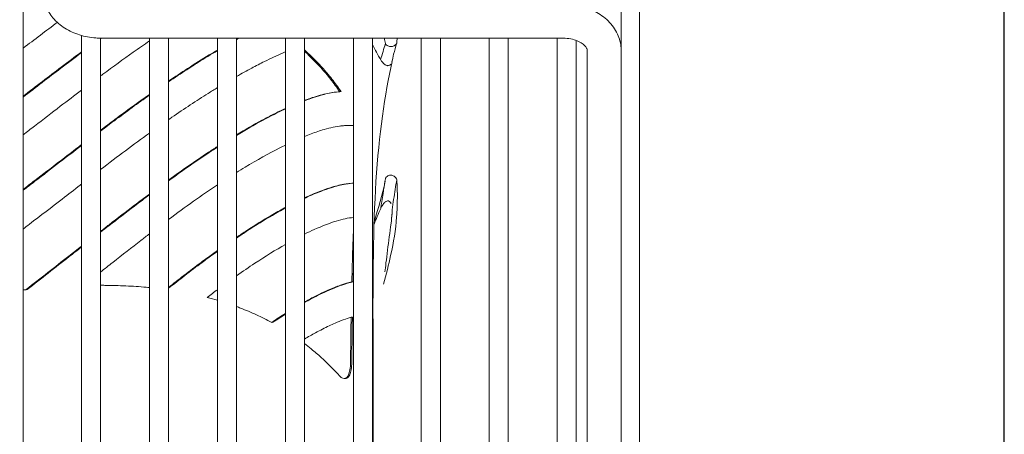
# Model space of a CAD drawing. Units: millimetres. Extents: x 0 to 4200, y 0 to 3130.
# Drawn here: x 1386 to 1531, y 623 to 684 of the extents above; entities that cross this region are included whole.
import ezdxf

# ---------------------------------------------------------------- set-up
doc = ezdxf.new("R2010")
doc.units = ezdxf.units.MM
doc.header["$LTSCALE"] = 10
doc.layers.add('Dimension (ISO)', color=7, linetype='Continuous', lineweight=25)
doc.layers.add('Visible (ISO)', color=7, linetype='Continuous', lineweight=18)
doc.styles.add('Note Text (ISO)', font='tahoma.ttf')
doc.dimstyles.new('Default (ISO)', dxfattribs={"dimscale": 10, "dimtxt": 3.5, "dimasz": 2.5, "dimexe": 3.175, "dimexo": 0, "dimgap": 0.762, "dimtad": 1, "dimdec": 0, "dimrnd": 1e-08, "dimzin": 0, "dimtxsty": 'Note Text (ISO)', "dimcen": 0.09, "dimdle": 10, "dimclrd": 256, "dimclre": 256, "dimclrt": 256, "dimadec": 0, "dimazin": 0, "dimtfac": 0.857143, "dimtmove": 0, "dimatfit": 3, "dimfxl": 1, "dimtolj": 1, "dimtzin": 0, "dimlwd": -1, "dimlwe": -1, "dimarcsym": 0})

# ---------------------------------------------------------------- blocks, each defined once
blk = doc.blocks.new('*D10')
at = {"layer": 'Defpoints', "color": 0, "transparency": 16777216}
for p in [(1089.15, 920.74), (1089.15, 787.4), (1530.55, 502.55)]:
    blk.add_point(p, dxfattribs=at)
at = {"layer": 'Dimension (ISO)', "transparency": 16777216}
for p, q in [((1089.15, 787.4), (1089.15, 952.49)), ((1530.55, 502.55), (1530.55, 952.49)), ((1505.55, 920.74), (1114.15, 920.74))]:
    blk.add_line(p, q, dxfattribs=at)
for points in [[(1114.15, 924.9), (1114.15, 916.57), (1089.15, 920.74)], [(1505.55, 924.9), (1505.55, 916.57), (1530.55, 920.74)]]:
    blk.add_solid(points, dxfattribs=at)
at = {"layer": 'Dimension (ISO)', "transparency": 16777216, "insert": (1272.85, 963.47), "char_height": 35, "attachment_point": 1, "style": 'Note Text (ISO)'}
blk.add_mtext('\\A1;441', dxfattribs=at)

msp = doc.modelspace()

# ---------------------------------------------------------------- linework, layer by layer
at = {"layer": 'Visible (ISO)'}
for p, q in [((1386.15, 220.55), (1386.15, 784.55)), ((1476.85, 245.55), (1476.85, 759.55)), ((1474.15, 689.68), (1474.15, 679.68)), ((1394.75, 681.81), (1394.75, 322.93)), ((1397.55, 504.76), (1397.55, 681.42)), ((1397.65, 681.42), (1465.65, 681.42)), ((1404.75, 681.42), (1404.75, 504.76)), ((1407.55, 504.76), (1407.55, 681.42)), ((1414.75, 681.42), (1414.75, 504.76)), ((1417.55, 504.76), (1417.55, 681.42)), ((1424.75, 681.42), (1424.75, 504.76)), ((1427.55, 504.76), (1427.55, 681.42)), ((1434.75, 681.42), (1434.75, 504.76)), ((1437.55, 504.76), (1437.55, 681.42)), ((1444.75, 681.42), (1444.75, 504.76)), ((1447.55, 504.76), (1447.55, 681.42)), ((1454.75, 681.42), (1454.75, 504.76)), ((1457.55, 504.76), (1457.55, 681.42)), ((1464.75, 681.42), (1464.75, 504.76)), ((1467.55, 504.76), (1467.55, 681.09)), ((1469.15, 679.68), (1469.15, 567.59)), ((1474.15, 679.68), (1474.15, 678.36)), ((1474.15, 678.36), (1474.15, 326.4)), ((1432.94, 673.56), (1432.75, 673.54)), ((1434.71, 645.57), (1434.52, 645.55)), ((1386.74, 644.41), (1386.59, 644.41)), ((1422.91, 639.6), (1422.74, 639.58)), ((1434.61, 640.37), (1434.42, 640.34)), ((1433.64, 631.34), (1433.46, 631.32))]:
    msp.add_line(p, q, dxfattribs=at)
for points, knots in [([(1389.15, 688.15), (1389.15, 687.49), (1389.27, 686.82), (1389.75, 685.55), (1390.11, 684.95), (1391.04, 683.82), (1391.64, 683.31), (1392.97, 682.47), (1393.7, 682.14), (1395.23, 681.65), (1396.03, 681.5), (1397.11, 681.43), (1397.38, 681.42), (1397.65, 681.42)], [1.570796, 1.570796, 1.570796, 1.570796, 1.82837, 1.82837, 2.10064, 2.10064, 2.409415, 2.409415, 2.723575, 2.723575, 3.037734, 3.037734, 3.141593, 3.141593, 3.141593, 3.141593]), ([(1465.65, 686.42), (1466.46, 686.42), (1467.27, 686.33), (1468.85, 685.96), (1469.61, 685.69), (1471.02, 684.97), (1471.68, 684.51), (1472.81, 683.41), (1473.29, 682.76), (1473.92, 681.38), (1474.11, 680.67), (1474.15, 679.86), (1474.15, 679.77), (1474.15, 679.68)], [0, 0, 0, 0, 0.314159, 0.314159, 0.628319, 0.628319, 0.942478, 0.942478, 1.256637, 1.256637, 1.535477, 1.535477, 1.570796, 1.570796, 1.570796, 1.570796]), ([(1465.65, 681.42), (1466.02, 681.42), (1466.38, 681.38), (1467.08, 681.25), (1467.4, 681.15), (1467.97, 680.92), (1468.22, 680.79), (1468.62, 680.51), (1468.77, 680.37), (1469, 680.1), (1469.07, 679.98), (1469.14, 679.8), (1469.15, 679.74), (1469.15, 679.68)], [0, 0, 0, 0, 0.260838, 0.260838, 0.519595, 0.519595, 0.773712, 0.773712, 1.027286, 1.027286, 1.304566, 1.304566, 1.570796, 1.570796, 1.570796, 1.570796]), ([(1397.55, 675.86), (1397.66, 675.94), (1397.78, 676.03), (1399.4, 677.23), (1400.89, 678.31), (1403.16, 679.92), (1403.96, 680.48), (1404.75, 681.02)], [7.596734, 7.596734, 7.596734, 7.596734, 7.667479, 7.667479, 8.584293, 8.584293, 9.093481, 9.093481, 9.093481, 9.093481]), ([(1414.75, 679.68), (1414.35, 679.44), (1413.94, 679.2), (1412.5, 678.32), (1411.44, 677.66), (1409.44, 676.36), (1408.5, 675.74), (1407.55, 675.09)], [1.889353, 1.889353, 1.889353, 1.889353, 2.177151, 2.177151, 2.90521, 2.90521, 3.52426, 3.52426, 3.52426, 3.52426]), ([(1427.55, 679.69), (1427.9, 679.37), (1428.25, 679.05), (1429.13, 678.2), (1429.65, 677.67), (1430.65, 676.56), (1431.13, 675.99), (1432.06, 674.81), (1432.51, 674.19), (1432.94, 673.56)], [0.170279, 0.170279, 0.170279, 0.170279, 0.477962, 0.477962, 0.956313, 0.956313, 1.435493, 1.435493, 1.912627, 1.912627, 1.912627, 1.912627]), ([(1438.77, 678.33), (1438.78, 678.34), (1438.79, 678.36), (1438.85, 678.54), (1439, 679.04), (1439.24, 679.87), (1439.32, 680.16), (1439.46, 680.65)], [0.1008389, 0.1008389, 0.1008389, 0.1008389, 0.1233456, 0.1233456, 0.288779, 0.288779, 0.4329665, 0.4329665, 0.4329665, 0.4329665]), ([(1441.15, 680.73), (1441.13, 680.64), (1441.08, 680.56), (1440.93, 680.41), (1440.82, 680.34), (1440.67, 680.26), (1440.59, 680.23), (1440.46, 680.2), (1440.4, 680.18), (1440.3, 680.18), (1440.24, 680.17), (1440.09, 680.19), (1440.02, 680.21), (1439.86, 680.26), (1439.77, 680.3), (1439.62, 680.39), (1439.57, 680.45), (1439.5, 680.53), (1439.47, 680.58), (1439.46, 680.65)], [0.000001, 0.000001, 0.000001, 0.000001, 0.0500118, 0.0500118, 0.1216446, 0.1216446, 0.1751481, 0.1751481, 0.2106389, 0.2106389, 0.2345407, 0.2345407, 0.2571038, 0.2571038, 0.2919105, 0.2919105, 0.3343805, 0.3343805, 0.374917, 0.374917, 0.374917, 0.374917]), ([(1441.14, 680.68), (1440.97, 680.17), (1440.81, 679.58), (1440.59, 678.68), (1440.51, 678.31), (1440.43, 677.98)], [0, 0, 0, 0, 0.2549057, 0.2549057, 0.4298251, 0.4298251, 0.4298251, 0.4298251]), ([(1394.75, 679.41), (1393.76, 678.68), (1392.77, 677.92), (1389.94, 675.78), (1388.07, 674.35), (1386.15, 672.87)], [2.858825, 2.858825, 2.858825, 2.858825, 3.45009, 3.45009, 4.507245, 4.507245, 4.507245, 4.507245]), ([(1394.75, 679.29), (1393.74, 678.54), (1392.73, 677.77), (1389.91, 675.63), (1388.05, 674.2), (1386.15, 672.74)], [2.891258, 2.891258, 2.891258, 2.891258, 3.491587, 3.491587, 4.534337, 4.534337, 4.534337, 4.534337]), ([(1414.75, 679.59), (1413.81, 679.04), (1412.85, 678.45), (1411.34, 677.49), (1410.8, 677.14), (1409.37, 676.21), (1408.46, 675.61), (1407.55, 674.99)], [1.93478, 1.93478, 1.93478, 1.93478, 2.604813, 2.604813, 2.972271, 2.972271, 3.566199, 3.566199, 3.566199, 3.566199]), ([(1417.55, 675.78), (1418.31, 676.22), (1419.06, 676.63), (1420.43, 677.36), (1421.05, 677.68), (1422.58, 678.44), (1423.46, 678.85), (1424.46, 679.28), (1424.6, 679.34), (1424.75, 679.4)], [8.78931, 8.78931, 8.78931, 8.78931, 9.354798, 9.354798, 9.854044, 9.854044, 10.602575, 10.602575, 10.731217, 10.731217, 10.731217, 10.731217]), ([(1427.55, 679.49), (1427.84, 679.23), (1428.13, 678.96), (1428.94, 678.18), (1429.46, 677.64), (1430.46, 676.54), (1430.94, 675.97), (1431.87, 674.78), (1432.31, 674.17), (1432.75, 673.54)], [0.224407, 0.224407, 0.224407, 0.224407, 0.477549, 0.477549, 0.95542, 0.95542, 1.434089, 1.434089, 1.910684, 1.910684, 1.910684, 1.910684]), ([(1440.44, 677.99), (1439.37, 673.2), (1438.52, 667.21), (1437.65, 653.61), (1437.62, 645.86), (1437.67, 631.11), (1437.69, 624.1), (1437.67, 617.01)], [0, 0, 0, 0, 2.710625, 2.710625, 5.350247, 5.350247, 7.609251, 7.609251, 7.609251, 7.609251]), ([(1407.55, 669.43), (1407.71, 669.54), (1407.88, 669.66), (1409.87, 671.04), (1411.66, 672.21), (1413.84, 673.58), (1414.3, 673.86), (1414.75, 674.14)], [6.508267, 6.508267, 6.508267, 6.508267, 6.61378, 6.61378, 7.79844, 7.79844, 8.116788, 8.116788, 8.116788, 8.116788]), ([(1386.15, 667.19), (1386.72, 667.62), (1387.28, 668.06), (1389.13, 669.48), (1390.38, 670.44), (1392.68, 672.2), (1393.72, 672.99), (1394.75, 673.76)], [5.42976, 5.42976, 5.42976, 5.42976, 5.737109, 5.737109, 6.440037, 6.440037, 7.040773, 7.040773, 7.040773, 7.040773]), ([(1404.75, 673.15), (1403.09, 671.98), (1401.38, 670.73), (1398.95, 668.93), (1398.26, 668.4), (1397.55, 667.87)], [4.120114, 4.120114, 4.120114, 4.120114, 5.165163, 5.165163, 5.581656, 5.581656, 5.581656, 5.581656]), ([(1404.75, 673.04), (1403.06, 671.85), (1401.33, 670.59), (1398.91, 668.78), (1398.23, 668.27), (1397.55, 667.75)], [4.161582, 4.161582, 4.161582, 4.161582, 5.219636, 5.219636, 5.621091, 5.621091, 5.621091, 5.621091]), ([(1432.75, 673.54), (1432.1, 673.5), (1431.42, 673.39), (1429.96, 673.06), (1429.19, 672.84), (1428.11, 672.47), (1427.83, 672.37), (1427.55, 672.26)], [0.000001, 0.000001, 0.000001, 0.000001, 0.801366, 0.801366, 1.597269, 1.597269, 1.865215, 1.865215, 1.865215, 1.865215]), ([(1432.16, 673.49), (1431.54, 673.4), (1430.89, 673.27), (1429.36, 672.86), (1428.48, 672.57), (1427.55, 672.21)], [0.31498, 0.31498, 0.31498, 0.31498, 1.048428, 1.048428, 1.918624, 1.918624, 1.918624, 1.918624]), ([(1424.75, 671.07), (1424.19, 670.81), (1423.61, 670.53), (1422.46, 669.95), (1421.89, 669.65), (1420.1, 668.69), (1418.85, 667.98), (1417.55, 667.2)], [2.703983, 2.703983, 2.703983, 2.703983, 3.184007, 3.184007, 3.635737, 3.635737, 4.564706, 4.564706, 4.564706, 4.564706]), ([(1424.75, 671.01), (1424.74, 671.01), (1424.73, 671), (1423.65, 670.5), (1422.53, 669.93), (1420.14, 668.64), (1418.87, 667.91), (1417.55, 667.11)], [2.74613, 2.74613, 2.74613, 2.74613, 2.755855, 2.755855, 3.654338, 3.654338, 4.592574, 4.592574, 4.592574, 4.592574]), ([(1427.55, 666.96), (1427.88, 667.09), (1428.2, 667.22), (1429.2, 667.59), (1429.84, 667.81), (1431.37, 668.25), (1432.21, 668.43), (1433.4, 668.55), (1433.78, 668.57), (1434.35, 668.56), (1434.55, 668.55), (1434.75, 668.53)], [7.243032, 7.243032, 7.243032, 7.243032, 7.545036, 7.545036, 8.186599, 8.186599, 9.153502, 9.153502, 9.639874, 9.639874, 9.907983, 9.907983, 9.907983, 9.907983]), ([(1433.02, 668.51), (1433.06, 668.52), (1433.11, 668.52), (1433.56, 668.57), (1433.95, 668.59), (1434.47, 668.58), (1434.61, 668.58), (1434.75, 668.57)], [9.0949237, 9.0949237, 9.0949237, 9.0949237, 9.1522617, 9.1522617, 9.6457848, 9.6457848, 9.8336222, 9.8336222, 9.8336222, 9.8336222]), ([(1397.55, 662.09), (1398.8, 663.04), (1400.02, 663.96), (1402.42, 665.75), (1403.6, 666.62), (1404.75, 667.45)], [4.475289, 4.475289, 4.475289, 4.475289, 5.19877, 5.19877, 5.91779, 5.91779, 5.91779, 5.91779]), ([(1394.75, 665.75), (1393.64, 664.9), (1392.52, 664.04), (1390.22, 662.27), (1389.05, 661.38), (1387.3, 660.03), (1386.72, 659.59), (1386.15, 659.15)], [6.124504, 6.124504, 6.124504, 6.124504, 6.761545, 6.761545, 7.397013, 7.397013, 7.699565, 7.699565, 7.699565, 7.699565]), ([(1394.75, 665.63), (1393.69, 664.82), (1392.62, 664), (1390.34, 662.24), (1389.13, 661.31), (1387.32, 659.92), (1386.74, 659.47), (1386.15, 659.03)], [6.162988, 6.162988, 6.162988, 6.162988, 6.769188, 6.769188, 7.427277, 7.427277, 7.735205, 7.735205, 7.735205, 7.735205]), ([(1414.75, 665.47), (1414.29, 665.18), (1413.83, 664.88), (1411.49, 663.34), (1409.54, 661.98), (1407.55, 660.54)], [5.216479, 5.216479, 5.216479, 5.216479, 5.528893, 5.528893, 6.786987, 6.786987, 6.786987, 6.786987]), ([(1414.75, 665.38), (1414.35, 665.12), (1413.94, 664.86), (1411.61, 663.32), (1409.6, 661.92), (1407.55, 660.43)], [5.242523, 5.242523, 5.242523, 5.242523, 5.515521, 5.515521, 6.810388, 6.810388, 6.810388, 6.810388]), ([(1417.55, 661.63), (1417.97, 661.9), (1418.39, 662.16), (1420.61, 663.5), (1422.32, 664.45), (1424.2, 665.41), (1424.48, 665.55), (1424.75, 665.68)], [4.620033, 4.620033, 4.620033, 4.620033, 4.917034, 4.917034, 6.208575, 6.208575, 6.433936, 6.433936, 6.433936, 6.433936]), ([(1441.15, 660.58), (1441.13, 660.69), (1441.08, 660.79), (1440.93, 660.98), (1440.82, 661.06), (1440.67, 661.16), (1440.59, 661.2), (1440.46, 661.25), (1440.4, 661.26), (1440.3, 661.27), (1440.24, 661.27), (1440.09, 661.25), (1440.02, 661.23), (1439.86, 661.17), (1439.77, 661.12), (1439.62, 661), (1439.57, 660.93), (1439.51, 660.84), (1439.48, 660.79), (1439.47, 660.72)], [0.000001, 0.000001, 0.000001, 0.000001, 0.0500118, 0.0500118, 0.1216446, 0.1216446, 0.1751481, 0.1751481, 0.2106389, 0.2106389, 0.2345407, 0.2345407, 0.2571038, 0.2571038, 0.2919105, 0.2919105, 0.3343805, 0.3343805, 0.3683917, 0.3683917, 0.3683917, 0.3683917]), ([(1386.15, 653.32), (1386.46, 653.56), (1386.77, 653.8), (1388.73, 655.3), (1390.33, 656.53), (1392.79, 658.43), (1393.67, 659.11), (1394.61, 659.83), (1394.68, 659.89), (1394.75, 659.94)], [2.40703, 2.40703, 2.40703, 2.40703, 2.567504, 2.567504, 3.419124, 3.419124, 3.903967, 3.903967, 3.943987, 3.943987, 3.943987, 3.943987]), ([(1434.75, 660.06), (1434.6, 660.06), (1434.45, 660.05), (1433.99, 660.01), (1433.69, 659.97), (1432.73, 659.81), (1432.05, 659.63), (1430.83, 659.25), (1430.32, 659.07), (1429.09, 658.59), (1428.34, 658.28), (1427.57, 657.92), (1427.56, 657.91), (1427.55, 657.91)], [0.185276, 0.185276, 0.185276, 0.185276, 0.389516, 0.389516, 0.776966, 0.776966, 1.548414, 1.548414, 2.060265, 2.060265, 2.739239, 2.739239, 2.747345, 2.747345, 2.747345, 2.747345]), ([(1434.12, 660.02), (1433.94, 660), (1433.74, 659.97), (1432.91, 659.82), (1432.22, 659.65), (1430.99, 659.26), (1430.48, 659.08), (1429.24, 658.6), (1428.5, 658.29), (1427.67, 657.9), (1427.61, 657.87), (1427.55, 657.84)], [0.545296, 0.545296, 0.545296, 0.545296, 0.784138, 0.784138, 1.559807, 1.559807, 2.072266, 2.072266, 2.749231, 2.749231, 2.804349, 2.804349, 2.804349, 2.804349]), ([(1439.2, 645.2), (1439.59, 646.67), (1439.94, 648.09), (1440.68, 651.44), (1440.97, 653.16), (1441.18, 656.04), (1441.22, 656.96), (1441.23, 658.79), (1441.2, 659.69), (1441.15, 660.58)], [-2.22877, -2.22877, -2.22877, -2.22877, -1.673984, -1.673984, -0.821209, -0.821209, -0.410363, -0.410363, -0.000001, -0.000001, -0.000001, -0.000001]), ([(1404.75, 658.48), (1404.02, 657.94), (1403.29, 657.39), (1401.32, 655.9), (1400.07, 654.94), (1398.38, 653.63), (1397.97, 653.31), (1397.55, 652.98)], [7.367276, 7.367276, 7.367276, 7.367276, 7.810073, 7.810073, 8.540151, 8.540151, 8.777008, 8.777008, 8.777008, 8.777008]), ([(1404.75, 658.37), (1404.02, 657.83), (1403.28, 657.27), (1401.3, 655.76), (1400.05, 654.8), (1398.36, 653.5), (1397.96, 653.18), (1397.55, 652.86)], [7.389718, 7.389718, 7.389718, 7.389718, 7.835061, 7.835061, 8.565113, 8.565113, 8.794941, 8.794941, 8.794941, 8.794941]), ([(1438.77, 656.4), (1438.78, 656.44), (1438.79, 656.48), (1438.85, 656.85), (1439, 657.76), (1439.16, 658.76), (1439.18, 658.94), (1439.21, 659.12)], [0.1008389, 0.1008389, 0.1008389, 0.1008389, 0.1233456, 0.1233456, 0.288779, 0.288779, 0.3277952, 0.3277952, 0.3277952, 0.3277952]), ([(1424.75, 656.5), (1424.71, 656.47), (1424.66, 656.45), (1423.98, 656.08), (1423.33, 655.71), (1421.51, 654.65), (1420.31, 653.91), (1418.56, 652.78), (1418.06, 652.44), (1417.55, 652.1)], [3.533899, 3.533899, 3.533899, 3.533899, 3.568843, 3.568843, 4.078689, 4.078689, 4.967412, 4.967412, 5.322373, 5.322373, 5.322373, 5.322373]), ([(1424.75, 656.42), (1424.12, 656.08), (1423.48, 655.71), (1421.66, 654.65), (1420.44, 653.9), (1418.65, 652.74), (1418.1, 652.37), (1417.55, 652)], [3.586502, 3.586502, 3.586502, 3.586502, 4.088877, 4.088877, 4.984825, 4.984825, 5.368891, 5.368891, 5.368891, 5.368891]), ([(1427.55, 652.56), (1428.04, 652.81), (1428.53, 653.04), (1430.16, 653.77), (1431.23, 654.18), (1433.15, 654.77), (1433.99, 654.96), (1434.75, 655.03)], [3.490566, 3.490566, 3.490566, 3.490566, 3.917068, 3.917068, 4.966269, 4.966269, 5.977477, 5.977477, 5.977477, 5.977477]), ([(1440.45, 655.54), (1440.45, 655.54), (1440.45, 655.54), (1440.45, 655.54), (1440.45, 655.53), (1440.44, 655.51), (1440.44, 655.49), (1440.43, 655.43), (1440.43, 655.37), (1440.42, 655.24), (1440.41, 655.17), (1440.4, 655.09)], [18.68288683, 18.68288683, 18.68288683, 18.68288683, 18.68385394, 18.68385394, 18.70033135, 18.70033135, 18.71495416, 18.71495416, 18.739805, 18.739805, 18.76703165, 18.76703165, 18.76703165, 18.76703165]), ([(1440.3, 654.18), (1440.12, 652.82), (1439.94, 651.47), (1439.7, 649.56), (1439.62, 648.93), (1439.49, 647.85), (1439.43, 647.39), (1439.39, 647.01)], [0, 0, 0, 0, 0.4443503, 0.4443503, 0.6777592, 0.6777592, 0.8712856, 0.8712856, 0.8712856, 0.8712856]), ([(1397.55, 647), (1398.15, 647.48), (1398.75, 647.95), (1400.76, 649.53), (1402.14, 650.61), (1403.91, 651.98), (1404.33, 652.3), (1404.75, 652.62)], [0.464416, 0.464416, 0.464416, 0.464416, 0.80174, 0.80174, 1.60485, 1.60485, 1.857543, 1.857543, 1.857543, 1.857543]), ([(1434.75, 652.82), (1434.72, 652.05), (1434.69, 651.27), (1434.6, 648.87), (1434.56, 647.22), (1434.52, 645.55)], [0.2660737, 0.2660737, 0.2660737, 0.2660737, 0.5391079, 0.5391079, 1.1045754, 1.1045754, 1.1045754, 1.1045754]), ([(1394.75, 650.8), (1394.13, 650.32), (1393.51, 649.83), (1390.83, 647.74), (1388.74, 646.1), (1386.59, 644.41)], [9.29647, 9.29647, 9.29647, 9.29647, 9.635277, 9.635277, 10.732423, 10.732423, 10.732423, 10.732423]), ([(1394.75, 650.68), (1394.13, 650.2), (1393.51, 649.72), (1390.89, 647.67), (1388.84, 646.06), (1386.74, 644.41)], [9.312634, 9.312634, 9.312634, 9.312634, 9.648383, 9.648383, 10.718368, 10.718368, 10.718368, 10.718368]), ([(1417.55, 646.44), (1418.47, 647.08), (1419.37, 647.7), (1421.82, 649.32), (1423.32, 650.25), (1424.75, 651.06)], [0.96243, 0.96243, 0.96243, 0.96243, 1.595501, 1.595501, 2.722974, 2.722974, 2.722974, 2.722974]), ([(1414.75, 650.16), (1414.51, 649.99), (1414.27, 649.82), (1413.48, 649.25), (1412.92, 648.84), (1411.52, 647.8), (1410.67, 647.15), (1409.06, 645.91), (1408.31, 645.32), (1407.55, 644.72)], [5.959472, 5.959472, 5.959472, 5.959472, 6.118278, 6.118278, 6.485233, 6.485233, 7.032946, 7.032946, 7.501907, 7.501907, 7.501907, 7.501907]), ([(1414.75, 650.05), (1414.55, 649.91), (1414.35, 649.77), (1413.6, 649.23), (1413.04, 648.82), (1411.65, 647.78), (1410.8, 647.14), (1409.15, 645.87), (1408.36, 645.25), (1407.55, 644.61)], [6.004798, 6.004798, 6.004798, 6.004798, 6.137565, 6.137565, 6.503286, 6.503286, 7.047453, 7.047453, 7.544707, 7.544707, 7.544707, 7.544707]), ([(1404.75, 644.71), (1404.59, 644.73), (1404.43, 644.74), (1403.28, 644.84), (1402.28, 644.91), (1400.25, 645), (1399.22, 645.03), (1397.97, 645.04), (1397.76, 645.04), (1397.55, 645.04)], [0.427848, 0.427848, 0.427848, 0.427848, 0.511586, 0.511586, 1.023353, 1.023353, 1.535551, 1.535551, 1.639366, 1.639366, 1.639366, 1.639366]), ([(1434.71, 645.57), (1434.2, 645.45), (1433.64, 645.28), (1432.46, 644.87), (1431.84, 644.62), (1430.76, 644.15), (1430.31, 643.94), (1429.32, 643.46), (1428.77, 643.17), (1427.99, 642.75), (1427.77, 642.63), (1427.55, 642.5)], [0.000001, 0.000001, 0.000001, 0.000001, 0.616543, 0.616543, 1.230076, 1.230076, 1.63491, 1.63491, 2.109131, 2.109131, 2.293856, 2.293856, 2.293856, 2.293856]), ([(1434.52, 645.55), (1434.01, 645.43), (1433.45, 645.26), (1432.28, 644.85), (1431.65, 644.6), (1430.57, 644.13), (1430.13, 643.92), (1429.14, 643.44), (1428.59, 643.15), (1427.87, 642.76), (1427.71, 642.67), (1427.55, 642.58)], [0.000001, 0.000001, 0.000001, 0.000001, 0.614468, 0.614468, 1.227408, 1.227408, 1.63263, 1.63263, 2.105697, 2.105697, 2.240176, 2.240176, 2.240176, 2.240176]), ([(1422.74, 639.58), (1422, 639.98), (1421.25, 640.35), (1419.73, 641.06), (1418.95, 641.38), (1417.96, 641.77), (1417.75, 641.85), (1417.55, 641.92)], [0.000001, 0.000001, 0.000001, 0.000001, 0.487756, 0.487756, 0.975166, 0.975166, 1.100376, 1.100376, 1.100376, 1.100376]), ([(1427.55, 637.12), (1428.1, 637.45), (1428.65, 637.77), (1429.87, 638.43), (1430.55, 638.77), (1431.48, 639.21), (1431.77, 639.34), (1432.47, 639.65), (1432.88, 639.81), (1433.67, 640.1), (1434.06, 640.23), (1434.42, 640.34)], [0.129881, 0.129881, 0.129881, 0.129881, 0.582906, 0.582906, 1.173269, 1.173269, 1.439329, 1.439329, 1.84147, 1.84147, 2.246582, 2.246582, 2.246582, 2.246582]), ([(1434.42, 640.34), (1434.41, 639.63), (1434.39, 638.91), (1434.38, 638.18), (1434.37, 637.45), (1434.37, 636.72), (1434.36, 635.98), (1434.35, 635.23), (1434.34, 634.48), (1434.33, 633.73)], [0, 0, 0, 0, 0.333333, 0.333333, 0.333333, 0.666667, 0.666667, 0.666667, 1, 1, 1, 1]), ([(1432.74, 631.69), (1431.86, 632.66), (1430.95, 633.57), (1429.53, 634.86), (1429.05, 635.27), (1428.23, 635.94), (1427.89, 636.21), (1427.55, 636.47)], [0.000001, 0.000001, 0.000001, 0.000001, 0.735475, 0.735475, 1.102387, 1.102387, 1.353101, 1.353101, 1.353101, 1.353101]), ([(1434.33, 633.73), (1434.33, 633.32), (1434.3, 632.94), (1434.19, 632.31), (1434.11, 632.05), (1433.96, 631.72), (1433.89, 631.62), (1433.75, 631.45), (1433.67, 631.39), (1433.46, 631.3), (1433.32, 631.3), (1433.04, 631.42), (1432.89, 631.53), (1432.74, 631.69)], [-0.6648463, -0.6648463, -0.6648463, -0.6648463, -0.5306617, -0.5306617, -0.4059122, -0.4059122, -0.3263918, -0.3263918, -0.24532, -0.24532, -0.1222522, -0.1222522, -0.000001, -0.000001, -0.000001, -0.000001]), ([(1434.52, 633.75), (1434.52, 633.34), (1434.48, 632.96), (1434.37, 632.33), (1434.3, 632.08), (1434.15, 631.75), (1434.08, 631.64), (1433.94, 631.47), (1433.86, 631.41), (1433.73, 631.36), (1433.69, 631.35), (1433.64, 631.34)], [-0.6654296, -0.6654296, -0.6654296, -0.6654296, -0.5312402, -0.5312402, -0.4064272, -0.4064272, -0.3267259, -0.3267259, -0.2454437, -0.2454437, -0.2052735, -0.2052735, -0.2052735, -0.2052735])]:
    msp.add_open_spline(points, degree=3, knots=knots, dxfattribs=at)
for points in [[(1386.15, 679.93), (1387.86, 681.24), (1389.54, 682.52), (1391.18, 683.75)], [(1397.62, 681.42), (1397.6, 681.4), (1397.57, 681.38), (1397.55, 681.36)], [(1417.93, 681.42), (1417.8, 681.35), (1417.68, 681.28), (1417.55, 681.2)], [(1417.79, 681.42), (1417.71, 681.37), (1417.63, 681.33), (1417.55, 681.28)], [(1439.46, 680.65), (1439.41, 680.91), (1439.36, 681.16), (1439.31, 681.42)], [(1441.19, 681.42), (1441.18, 681.19), (1441.16, 680.96), (1441.15, 680.73)], [(1437.55, 680.48), (1437.94, 679.72), (1438.35, 678.96), (1438.81, 678.2)], [(1438.84, 678.15), (1438.89, 678.07), (1439, 677.92), (1439.04, 677.88), (1439.12, 677.78), (1439.2, 677.69), (1439.31, 677.6), (1439.44, 677.5), (1439.59, 677.42), (1439.75, 677.37), (1439.92, 677.37), (1440.06, 677.43), (1440.17, 677.51), (1440.25, 677.6), (1440.27, 677.6), (1440.27, 677.58)], [(1432.83, 668.49), (1432.89, 668.5), (1432.96, 668.51), (1433.02, 668.51)], [(1407.55, 654.74), (1410.04, 656.59), (1412.45, 658.3), (1414.75, 659.83)], [(1437.81, 654.49), (1438.42, 656.41), (1439.04, 658.27), (1439.41, 660.39)], [(1439.21, 659.12), (1439.3, 659.66), (1439.38, 660.19), (1439.47, 660.72)], [(1440.47, 656.17), (1440.54, 656.69), (1440.68, 657.71), (1440.9, 659.16), (1441.06, 660.12), (1441.15, 660.58)], [(1438.84, 656.48), (1438.89, 656.59), (1439, 656.78), (1439.04, 656.83), (1439.12, 656.95), (1439.2, 657.06), (1439.31, 657.19), (1439.44, 657.31), (1439.59, 657.41), (1439.75, 657.47), (1439.92, 657.47), (1440.06, 657.4), (1440.17, 657.3), (1440.25, 657.19), (1440.27, 657.08), (1440.27, 657.02)], [(1437.79, 654.02), (1438.1, 654.81), (1438.42, 655.58), (1438.77, 656.33)], [(1440.3, 654.18), (1440.37, 654.68), (1440.41, 655.17), (1440.45, 655.66)], [(1440.45, 655.66), (1440.46, 655.83), (1440.46, 656), (1440.47, 656.17)], [(1434.75, 647.08), (1434.74, 646.58), (1434.72, 646.08), (1434.71, 645.57)], [(1386.74, 644.41), (1386.54, 644.39), (1386.35, 644.37), (1386.15, 644.35)], [(1386.59, 644.41), (1386.44, 644.4), (1386.3, 644.38), (1386.15, 644.37)], [(1413.24, 643.26), (1413.75, 643.64), (1414.25, 644.03), (1414.75, 644.4)], [(1414.75, 642.84), (1414.25, 642.99), (1413.75, 643.13), (1413.24, 643.26)], [(1424.75, 640.91), (1424.09, 640.49), (1423.42, 640.05), (1422.74, 639.58)], [(1424.75, 640.81), (1424.15, 640.43), (1423.54, 640.02), (1422.91, 639.6)], [(1434.61, 640.37), (1434.6, 639.65), (1434.57, 638.21), (1434.55, 636.01), (1434.53, 634.51), (1434.52, 633.75)]]:
    msp.add_open_spline(points, degree=3, dxfattribs=at)

# ---------------------------------------------------------------- dimensions: what is measured, and where the dimension line sits
at = {"layer": 'Dimension (ISO)'}
dim = msp.add_linear_dim(base=(1089.15, 920.74), p1=(1530.55, 502.55), p2=(1089.15, 787.4), dimstyle='Default (ISO)', override={"dimgap": 0.762, "dimdec": 0, "dimtol": 0, "dimlim": 0, "dimtp": 0, "dimtm": 0, "dimtdec": 2, "dimtofl": 0, "dimatfit": 1}, dxfattribs=at)
dim.commit()
dim.dimension.update_dxf_attribs({"geometry": '*D10', "text_midpoint": (1309.85, 920.74), "dimtype": 160})

doc.saveas('drawing.dxf')
